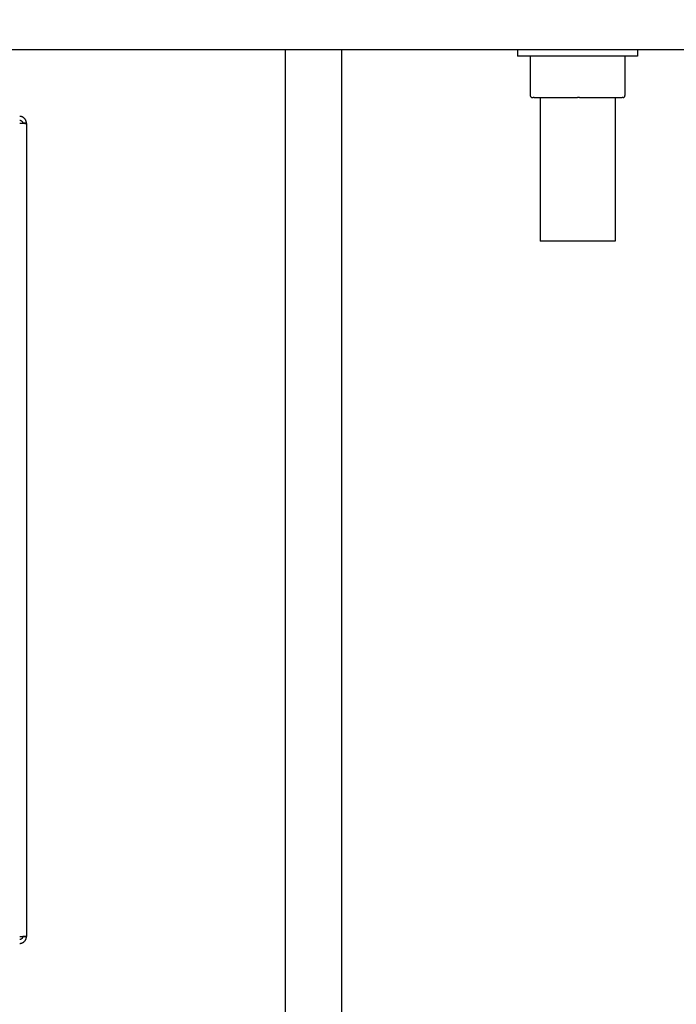
# Model space of a CAD drawing. Units: millimetres. Extents: x 4917 to 9728, y 4487 to 7889.
# Drawn here: x 5932 to 6107, y 6115 to 6378 of the extents above; entities that cross this region are included whole.
import ezdxf

# ---------------------------------------------------------------- set-up
doc = ezdxf.new("R2010")
doc.units = ezdxf.units.MM
doc.header["$LTSCALE"] = 12.5
doc.layers.add('AM_0', color=3, linetype='Continuous', lineweight=25)
doc.layers.add('AM_5', color=1, linetype='Continuous', lineweight=25)
doc.styles.add('QUOTA', font='simplex.shx', dxfattribs={"width": 0.8})
doc.dimstyles.new('CASTELMAC$0', dxfattribs={"dimtxt": 2.5, "dimasz": 2.5, "dimexe": 1, "dimexo": 1, "dimgap": 1.5, "dimtad": 1, "dimdsep": 46, "dimtxsty": 'QUOTA', "dimcen": 0, "dimclrd": 1, "dimclre": 1, "dimclrt": 3, "dimadec": 0, "dimazin": 2, "dimtp": 0.1, "dimtm": 0.1, "dimtfac": 0.71, "dimtmove": 0, "dimatfit": 3, "dimfxl": 1, "dimlwd": -1, "dimlwe": -1, "dimarcsym": 1})

# ---------------------------------------------------------------- blocks, each defined once
blk = doc.blocks.new('*D30')
at = {"layer": 'AM_5', "color": 1, "transparency": 16777216}
for p, q in [((6080.01, 6394.99), (6080.01, 6514.73)), ((6042.51, 6489.73), (5514.88, 6489.73)), ((5477.38, 6478.99), (5477.38, 6464.73))]:
    blk.add_line(p, q, dxfattribs=at)
for points in [[(5514.88, 6495.98), (5514.88, 6483.48), (5477.38, 6489.73)], [(6042.51, 6495.98), (6042.51, 6483.48), (6080.01, 6489.73)]]:
    blk.add_solid(points, dxfattribs=at)
at = {"layer": 'Defpoints', "color": 0, "transparency": 16777216}
for p in [(5477.38, 6503.99), (5477.38, 6489.73), (6080.01, 6369.99)]:
    blk.add_point(p, dxfattribs=at)
at = {"layer": 'AM_5', "color": 3, "transparency": 16777216, "insert": (5778.7, 6533.48), "char_height": 37.5, "attachment_point": 5, "style": 'QUOTA'}
blk.add_mtext('603', dxfattribs=at)

msp = doc.modelspace()

# ---------------------------------------------------------------- linework, layer by layer
at = {"layer": 'AM_0'}
for p, q in [((6950.379, 6369.987), (5492.379, 6369.987)), ((6002.379, 6369.987), (6002.379, 5909.987)), ((6002.379, 6369.987), (6002.379, 5909.987)), ((6017.379, 6369.987), (6017.379, 5909.987)), ((6064.379, 6369.987), (6064.379, 6368.287)), ((6096.379, 6369.987), (6096.379, 6368.287)), ((6096.379, 6368.287), (6064.379, 6368.287)), ((6067.759, 6368.287), (6067.759, 6357.787)), ((6092.989, 6368.287), (6092.989, 6357.787)), ((6068.264, 6357.287), (6068.492, 6357.287)), ((6068.749, 6357.287), (6068.492, 6357.287)), ((6068.749, 6357.287), (6080.359, 6357.287)), ((6070.379, 6357.287), (6070.379, 6318.987)), ((6080.859, 6357.287), (6080.359, 6357.287)), ((6080.859, 6357.287), (6092.246, 6357.287)), ((6090.379, 6357.287), (6090.379, 6318.987)), ((6092.489, 6357.287), (6092.246, 6357.287)), ((5933.379, 6350.437), (5932.379, 6350.437)), ((5932.379, 6350.437), (5932.379, 6350.418)), ((5933.379, 6350.371), (5933.379, 6350.437)), ((5933.379, 6350.371), (5933.379, 6133.603)), ((6090.379, 6318.987), (6070.379, 6318.987)), ((5932.379, 6133.556), (5932.379, 6133.537)), ((5933.379, 6133.537), (5932.379, 6133.537)), ((5933.379, 6133.537), (5933.379, 6133.603))]:
    msp.add_line(p, q, dxfattribs=at)
at = {"layer": 'AM_0', "flags": 128}
for points in [[(5932.379, 6352.049), (5932.348, 6352.064), (5932.316, 6352.079), (5932.285, 6352.093), (5932.253, 6352.106), (5932.221, 6352.119), (5932.188, 6352.131), (5932.156, 6352.142), (5932.123, 6352.153), (5932.09, 6352.163), (5932.056, 6352.172), (5932.023, 6352.181), (5931.99, 6352.189), (5931.956, 6352.197), (5931.922, 6352.204), (5931.888, 6352.21), (5931.854, 6352.216), (5931.82, 6352.221), (5931.785, 6352.225), (5931.751, 6352.229), (5931.717, 6352.232), (5931.682, 6352.234), (5931.648, 6352.236), (5931.613, 6352.237), (5931.579, 6352.237)], [(5931.579, 6351.237), (5931.631, 6351.235), (5931.682, 6351.229), (5931.733, 6351.22), (5931.783, 6351.207), (5931.832, 6351.19), (5931.88, 6351.171), (5931.927, 6351.148), (5931.972, 6351.123), (5932.016, 6351.094), (5932.058, 6351.063), (5932.098, 6351.03), (5932.136, 6350.994), (5932.172, 6350.956), (5932.205, 6350.916), (5932.236, 6350.874), (5932.264, 6350.831), (5932.29, 6350.785), (5932.313, 6350.739), (5932.332, 6350.691), (5932.349, 6350.642), (5932.362, 6350.592), (5932.371, 6350.541), (5932.377, 6350.489), (5932.379, 6350.437)], [(5933.379, 6350.437), (5933.377, 6350.52), (5933.37, 6350.603), (5933.36, 6350.685), (5933.346, 6350.767), (5933.328, 6350.848), (5933.306, 6350.928), (5933.281, 6351.007), (5933.252, 6351.085), (5933.22, 6351.162), (5933.184, 6351.237), (5933.145, 6351.31), (5933.102, 6351.382), (5933.057, 6351.452), (5933.009, 6351.519), (5932.957, 6351.585), (5932.903, 6351.648), (5932.846, 6351.708), (5932.787, 6351.766), (5932.725, 6351.821), (5932.66, 6351.873), (5932.593, 6351.922), (5932.524, 6351.968), (5932.452, 6352.011), (5932.379, 6352.049)], [(5931.579, 6350.437), (5931.696, 6350.434), (5931.813, 6350.431), (5931.929, 6350.429), (5932.043, 6350.426), (5932.154, 6350.423), (5932.264, 6350.42), (5932.371, 6350.418), (5932.474, 6350.415), (5932.574, 6350.412), (5932.67, 6350.409), (5932.761, 6350.407), (5932.848, 6350.404), (5932.929, 6350.401), (5933.004, 6350.398), (5933.074, 6350.396), (5933.137, 6350.393), (5933.193, 6350.39), (5933.242, 6350.387), (5933.283, 6350.385), (5933.317, 6350.382), (5933.344, 6350.379), (5933.363, 6350.376), (5933.375, 6350.374), (5933.379, 6350.371)], [(5931.579, 6133.537), (5931.613, 6133.538), (5931.648, 6133.539), (5931.682, 6133.539), (5931.717, 6133.54), (5931.751, 6133.541), (5931.785, 6133.542), (5931.82, 6133.543), (5931.854, 6133.543), (5931.888, 6133.544), (5931.922, 6133.545), (5931.956, 6133.546), (5931.99, 6133.547), (5932.023, 6133.547), (5932.056, 6133.548), (5932.09, 6133.549), (5932.123, 6133.55), (5932.156, 6133.551), (5932.188, 6133.552), (5932.221, 6133.552), (5932.253, 6133.553), (5932.285, 6133.554), (5932.316, 6133.555), (5932.348, 6133.556), (5932.379, 6133.556)], [(5932.379, 6133.537), (5932.377, 6133.485), (5932.371, 6133.433), (5932.362, 6133.382), (5932.349, 6133.332), (5932.332, 6133.283), (5932.313, 6133.235), (5932.29, 6133.189), (5932.264, 6133.143), (5932.236, 6133.1), (5932.205, 6133.058), (5932.172, 6133.018), (5932.136, 6132.98), (5932.098, 6132.944), (5932.058, 6132.911), (5932.016, 6132.88), (5931.972, 6132.851), (5931.927, 6132.826), (5931.88, 6132.803), (5931.832, 6132.783), (5931.783, 6132.767), (5931.733, 6132.754), (5931.682, 6132.745), (5931.631, 6132.739), (5931.579, 6132.737)], [(5932.379, 6133.556), (5932.452, 6133.558), (5932.524, 6133.56), (5932.594, 6133.562), (5932.661, 6133.564), (5932.726, 6133.566), (5932.789, 6133.568), (5932.849, 6133.57), (5932.907, 6133.572), (5932.962, 6133.574), (5933.014, 6133.576), (5933.062, 6133.578), (5933.108, 6133.58), (5933.15, 6133.582), (5933.189, 6133.584), (5933.225, 6133.586), (5933.257, 6133.588), (5933.285, 6133.589), (5933.31, 6133.591), (5933.331, 6133.593), (5933.348, 6133.595), (5933.361, 6133.597), (5933.371, 6133.599), (5933.377, 6133.601), (5933.379, 6133.603)], [(5932.379, 6131.925), (5932.452, 6131.963), (5932.524, 6132.006), (5932.593, 6132.051), (5932.66, 6132.1), (5932.725, 6132.153), (5932.787, 6132.208), (5932.846, 6132.266), (5932.903, 6132.326), (5932.957, 6132.389), (5933.009, 6132.455), (5933.057, 6132.522), (5933.102, 6132.592), (5933.145, 6132.664), (5933.184, 6132.737), (5933.22, 6132.812), (5933.252, 6132.889), (5933.281, 6132.967), (5933.306, 6133.046), (5933.328, 6133.126), (5933.346, 6133.207), (5933.36, 6133.289), (5933.37, 6133.371), (5933.377, 6133.454), (5933.379, 6133.537)], [(5931.579, 6131.737), (5931.613, 6131.737), (5931.648, 6131.738), (5931.682, 6131.74), (5931.717, 6131.742), (5931.751, 6131.745), (5931.785, 6131.749), (5931.82, 6131.753), (5931.854, 6131.758), (5931.888, 6131.764), (5931.922, 6131.77), (5931.956, 6131.777), (5931.99, 6131.785), (5932.023, 6131.793), (5932.056, 6131.802), (5932.09, 6131.811), (5932.123, 6131.821), (5932.156, 6131.832), (5932.188, 6131.843), (5932.221, 6131.855), (5932.253, 6131.868), (5932.285, 6131.881), (5932.316, 6131.895), (5932.348, 6131.909), (5932.379, 6131.925)]]:
    msp.add_lwpolyline(points, dxfattribs=at)
at = {"layer": 'AM_0'}
msp.add_arc((6092.489, 6357.787), 0.5, 270, 0, dxfattribs=at)
msp.add_ellipse((6068.264, 6357.787), major_axis=(0.505, 0), ratio=0.9905409, start_param=3.1415927, end_param=4.712389, dxfattribs=at)

# ---------------------------------------------------------------- dimensions: what is measured, and where the dimension line sits
at = {"layer": 'AM_5'}
dim = msp.add_linear_dim(base=(5477.379, 6489.725), p1=(6080.015, 6369.987), p2=(5477.379, 6503.987), dimstyle='CASTELMAC$0', override={"dimscale": 25, "dimtxt": 1.5, "dimasz": 1.5, "dimgap": 1, "dimrnd": 1, "dimtix": 1, "dimatfit": 2}, dxfattribs=at)
dim.commit()
dim.dimension.update_dxf_attribs({"geometry": '*D30', "text_midpoint": (5778.697, 6489.725), "dimtype": 160})

doc.saveas('drawing.dxf')
